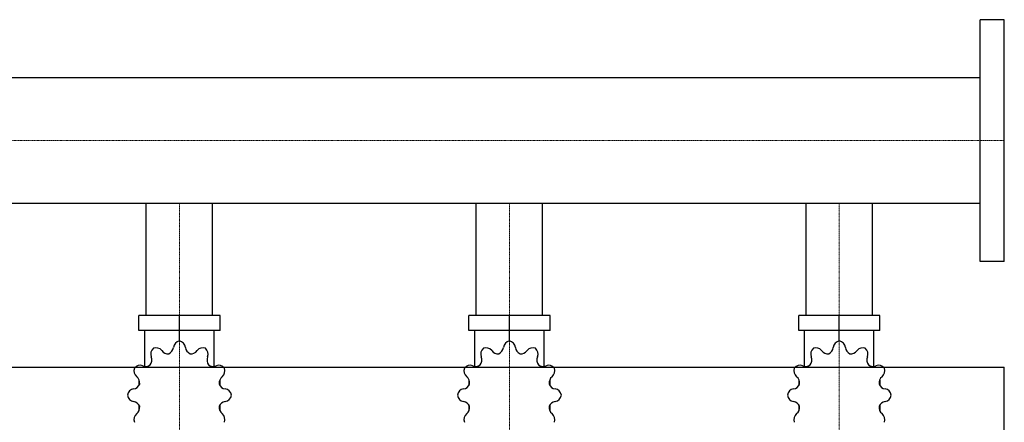
# Model space of a CAD drawing. Extents: x -820 to 1500, y -485 to 551.
# Drawn here: x 605 to 1500, y 185 to 551 of the extents above; entities that cross this region are included whole.
import ezdxf

# ---------------------------------------------------------------- set-up
doc = ezdxf.new("R2010")
doc.units = 0
doc.linetypes.add('DASHDOT', pattern=[1, 0.5, -0.25, 0, -0.25])
doc.layers.get('0').update_dxf_attribs({"color": 124})
doc.layers.add('CP_AXIS', color=143, linetype='DASHDOT', lineweight=18)

msp = doc.modelspace()

# ---------------------------------------------------------------- linework, layer by layer
for p, q in [((1478, 331), (1478, 551)), ((1500, 551), (1478, 551)), ((1500, 331), (1500, 551)), ((1478, 498.15), (385.69, 498.15)), ((1478, 383.85), (385.69, 383.85)), ((719.85, 282), (719.85, 383.85)), ((780.15, 282), (780.15, 383.85)), ((1019.85, 282), (1019.85, 383.85)), ((1080.15, 282), (1080.15, 383.85)), ((1319.85, 282), (1319.85, 383.85)), ((1380.15, 282), (1380.15, 383.85)), ((1500, 331), (1478, 331)), ((786.96, 282), (713.04, 282)), ((713.04, 268.29), (713.04, 282)), ((750, 258.7), (750, 282)), ((786.96, 268.29), (786.96, 282)), ((1086.96, 282), (1013.04, 282)), ((1013.04, 268.29), (1013.04, 282)), ((1050, 258.7), (1050, 282)), ((1086.96, 268.29), (1086.96, 282)), ((1386.96, 282), (1313.04, 282)), ((1313.04, 268.29), (1313.04, 282)), ((1350, 258.7), (1350, 282)), ((1386.96, 268.29), (1386.96, 282)), ((786.96, 268.29), (713.04, 268.29)), ((718.48, 235.55), (718.48, 268.29)), ((750, 258.7), (750, 261.44)), ((781.52, 235.55), (781.52, 268.29)), ((1086.96, 268.29), (1013.04, 268.29)), ((1018.48, 235.55), (1018.48, 268.29)), ((1050, 258.7), (1050, 261.44)), ((1081.52, 235.55), (1081.52, 268.29)), ((1386.96, 268.29), (1313.04, 268.29)), ((1318.48, 235.55), (1318.48, 268.29)), ((1350, 258.7), (1350, 261.44)), ((1381.52, 235.55), (1381.52, 268.29)), ((-800, 235), (1500, 235)), ((1500, -235), (1500, 235)), ((713.35, 223.2), (713.23, 223.05)), ((713.4, 223.05), (713.23, 223.05)), ((713.23, 223.05), (713.23, 218.26)), ((786.77, 223.05), (786.6, 223.05)), ((786.65, 223.2), (786.77, 223.05)), ((786.77, 223.05), (786.77, 218.26)), ((1013.35, 223.2), (1013.23, 223.05)), ((1013.4, 223.05), (1013.23, 223.05)), ((1013.23, 223.05), (1013.23, 218.26)), ((1086.77, 223.05), (1086.6, 223.05)), ((1086.65, 223.2), (1086.77, 223.05)), ((1086.77, 223.05), (1086.77, 218.26)), ((1313.35, 223.2), (1313.23, 223.05)), ((1313.4, 223.05), (1313.23, 223.05)), ((1313.23, 223.05), (1313.23, 218.26)), ((1386.77, 223.05), (1386.6, 223.05)), ((1386.65, 223.2), (1386.77, 223.05)), ((1386.77, 223.05), (1386.77, 218.26)), ((713.23, 200.43), (713.23, 195.22)), ((786.77, 200.43), (786.77, 195.22)), ((1013.23, 200.43), (1013.23, 195.22)), ((1086.77, 200.43), (1086.77, 195.22)), ((1313.23, 200.43), (1313.23, 195.22)), ((1386.77, 200.43), (1386.77, 195.22)), ((713.23, 195.64), (713.4, 195.64)), ((713.35, 195.49), (713.23, 195.64)), ((786.6, 195.64), (786.77, 195.64)), ((786.65, 195.49), (786.77, 195.64)), ((1013.23, 195.64), (1013.4, 195.64)), ((1013.35, 195.49), (1013.23, 195.64)), ((1086.6, 195.64), (1086.77, 195.64)), ((1086.65, 195.49), (1086.77, 195.64)), ((1313.23, 195.64), (1313.4, 195.64)), ((1313.35, 195.49), (1313.23, 195.64)), ((1386.6, 195.64), (1386.77, 195.64)), ((1386.65, 195.49), (1386.77, 195.64))]:
    msp.add_line(p, q)
for centre, major_axis, start_param, end_param in [((730.49, 246.75), (0, 6.85), 0.679978, 1.960955), ((728.72, 245.69), (0, 6.85), -0.913757, 0.36722), ((737.58, 253.81), (0, 7.31), 3.543217, 4.578949), ((751.02, 251.92), (0, 6.85), 0.156379, 1.437356), ((748.98, 251.92), (0, 6.85), -1.437356, -0.156379), ((762.42, 253.81), (0, 7.31), 1.704237, 2.739969), ((771.28, 245.69), (0, 6.85), -0.36722, 0.913757), ((769.51, 246.75), (0, 6.85), 4.322231, 5.603208), ((1030.49, 246.75), (0, 6.85), 0.679978, 1.960955), ((1028.72, 245.69), (0, 6.85), -0.913757, 0.36722), ((1037.58, 253.81), (0, 7.31), 3.543217, 4.578949), ((1051.02, 251.92), (0, 6.85), 0.156379, 1.437356), ((1048.98, 251.92), (0, 6.85), -1.437356, -0.156379), ((1062.42, 253.81), (0, 7.31), 1.704237, 2.739969), ((1071.28, 245.69), (0, 6.85), -0.36722, 0.913757), ((1069.51, 246.75), (0, 6.85), 4.322231, 5.603208), ((1330.49, 246.75), (0, 6.85), 0.679978, 1.960955), ((1328.72, 245.69), (0, 6.85), -0.913757, 0.36722), ((1337.58, 253.81), (0, 7.31), 3.543217, 4.578949), ((1351.02, 251.92), (0, 6.85), 0.156379, 1.437356), ((1348.98, 251.92), (0, 6.85), -1.437356, -0.156379), ((1362.42, 253.81), (0, 7.31), 1.704237, 2.739969), ((1371.28, 245.69), (0, 6.85), -0.36722, 0.913757), ((1369.51, 246.75), (0, 6.85), 4.322231, 5.603208), ((717.95, 241.37), (0, 7.31), 4.066815, 5.102547), ((739.46, 254.34), (0, 7.31), 2.227836, 3.263568), ((760.54, 254.34), (0, 7.31), 3.019618, 4.05535), ((782.05, 241.37), (0, 7.31), 1.180638, 2.21637), ((1017.95, 241.37), (0, 7.31), 4.066815, 5.102547), ((1039.46, 254.34), (0, 7.31), 2.227836, 3.263568), ((1060.54, 254.34), (0, 7.31), 3.019618, 4.05535), ((1082.05, 241.37), (0, 7.31), 1.180638, 2.21637), ((1317.95, 241.37), (0, 7.31), 4.066815, 5.102547), ((1339.46, 254.34), (0, 7.31), 2.227836, 3.263568), ((1360.54, 254.34), (0, 7.31), 3.019618, 4.05535), ((1382.05, 241.37), (0, 7.31), 1.180638, 2.21637), ((715.19, 231.56), (0, 6.85), 1.203577, 2.484554), ((714.17, 229.71), (0, 6.85), -0.390158, 0.890819), ((719.33, 242.81), (0, 7.31), 2.751434, 3.787166), ((780.67, 242.81), (0, 7.31), 2.496019, 3.531751), ((785.83, 229.71), (0, 6.85), -0.890819, 0.390158), ((784.81, 231.56), (0, 6.85), 3.798632, 5.079609), ((1015.19, 231.56), (0, 6.85), 1.203577, 2.484554), ((1014.17, 229.71), (0, 6.85), -0.390158, 0.890819), ((1019.33, 242.81), (0, 7.31), 2.751434, 3.787166), ((1080.67, 242.81), (0, 7.31), 2.496019, 3.531751), ((1085.83, 229.71), (0, 6.85), -0.890819, 0.390158), ((1084.81, 231.56), (0, 6.85), 3.798632, 5.079609), ((1315.19, 231.56), (0, 6.85), 1.203577, 2.484554), ((1314.17, 229.71), (0, 6.85), -0.390158, 0.890819), ((1319.33, 242.81), (0, 7.31), 2.751434, 3.787166), ((1380.67, 242.81), (0, 7.31), 2.496019, 3.531751), ((1385.83, 229.71), (0, 6.85), -0.890819, 0.390158), ((1384.81, 231.56), (0, 6.85), 3.798632, 5.079609), ((706.9, 220.35), (0, 7.31), 4.590414, 5.626146), ((793.1, 220.35), (0, 7.31), 0.657039, 1.692771), ((1006.9, 220.35), (0, 7.31), 4.590414, 5.626146), ((1093.1, 220.35), (0, 7.31), 0.657039, 1.692771), ((1306.9, 220.35), (0, 7.31), 4.590414, 5.626146), ((1393.1, 220.35), (0, 7.31), 0.657039, 1.692771), ((709.21, 208.28), (0, 6.85), 0.133441, 1.414417), ((707.41, 222.31), (0, 7.31), 3.275033, 4.310765), ((792.59, 222.31), (0, 7.31), 1.97242, 3.008152), ((790.79, 208.28), (0, 6.85), -1.414417, -0.13344), ((1009.21, 208.28), (0, 6.85), 0.133441, 1.414417), ((1007.41, 222.31), (0, 7.31), 3.275033, 4.310765), ((1092.59, 222.31), (0, 7.31), 1.97242, 3.008152), ((1090.79, 208.28), (0, 6.85), -1.414417, -0.13344), ((1309.21, 208.28), (0, 6.85), 0.133441, 1.414417), ((1307.41, 222.31), (0, 7.31), 3.275033, 4.310765), ((1392.59, 222.31), (0, 7.31), 1.97242, 3.008152), ((1390.79, 208.28), (0, 6.85), -1.414417, -0.13344), ((709.21, 210.41), (0, 6.85), 1.727175, 3.008152), ((790.79, 210.41), (0, 6.85), 3.275033, 4.55601), ((1009.21, 210.41), (0, 6.85), 1.727175, 3.008152), ((1090.79, 210.41), (0, 6.85), 3.275033, 4.55601), ((1309.21, 210.41), (0, 6.85), 1.727175, 3.008152), ((1390.79, 210.41), (0, 6.85), 3.275033, 4.55601), ((707.41, 196.38), (0, 7.31), -1.169172, -0.13344), ((706.9, 198.34), (0, 7.31), 3.798632, 4.834364), ((793.1, 198.34), (0, 7.31), 1.448822, 2.484553), ((792.59, 196.38), (0, 7.31), 0.13344, 1.169172), ((1007.41, 196.38), (0, 7.31), -1.169172, -0.13344), ((1006.9, 198.34), (0, 7.31), 3.798632, 4.834364), ((1093.1, 198.34), (0, 7.31), 1.448822, 2.484553), ((1092.59, 196.38), (0, 7.31), 0.13344, 1.169172), ((1307.41, 196.38), (0, 7.31), -1.169172, -0.13344), ((1306.9, 198.34), (0, 7.31), 3.798632, 4.834364), ((1393.1, 198.34), (0, 7.31), 1.448822, 2.484553), ((1392.59, 196.38), (0, 7.31), 0.13344, 1.169172), ((715.19, 187.13), (0, 6.85), 0.657039, 1.938016), ((784.81, 187.13), (0, 6.85), 4.345169, 5.626146), ((1015.19, 187.13), (0, 6.85), 0.657039, 1.938016), ((1084.81, 187.13), (0, 6.85), 4.345169, 5.626146), ((1315.19, 187.13), (0, 6.85), 0.657039, 1.938016), ((1384.81, 187.13), (0, 6.85), 4.345169, 5.626146)]:
    msp.add_ellipse(centre, major_axis=major_axis, ratio=0.957888, start_param=start_param, end_param=end_param)
at = {"layer": 'CP_AXIS'}
for p, q in [((1500, 441), (0, 441)), ((750, 383.85), (750, 282)), ((1050, 383.85), (1050, 282)), ((1350, 383.85), (1350, 282)), ((750, 282), (750, 75)), ((1050, 282), (1050, 75)), ((1350, 282), (1350, 75))]:
    msp.add_line(p, q, dxfattribs=at)

doc.saveas('drawing.dxf')
